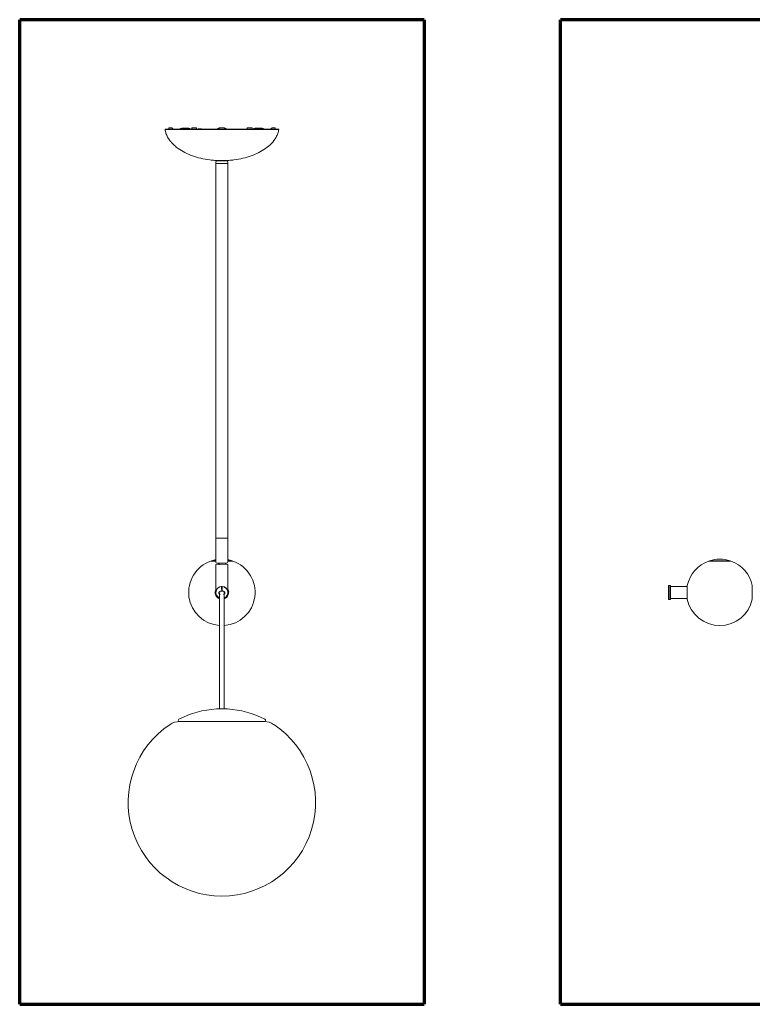
# Model space of a CAD drawing. Units: millimetres. Extents: x 5 to 415, y 5 to 292.
# Drawn here: x 99 to 142, y 117 to 174 of the extents above; entities that cross this region are included whole.
import ezdxf

# ---------------------------------------------------------------- set-up
doc = ezdxf.new("R2010")
doc.units = ezdxf.units.MM
doc.layers.add('1', color=7, linetype='Continuous', true_color=0xffffff)

msp = doc.modelspace()

# ---------------------------------------------------------------- linework, layer by layer
at = {"layer": '1', "color": 8, "linetype": 'Continuous', "lineweight": 70}
for p, q in [((99.346, 116.57), (99.346, 174.38)), ((123.09, 174.38), (99.346, 174.38)), ((123.09, 174.38), (123.09, 116.57)), ((131.099, 116.57), (131.099, 174.38)), ((196.649, 174.38), (131.099, 174.38)), ((99.346, 116.57), (123.09, 116.57)), ((131.099, 116.57), (196.649, 116.57))]:
    msp.add_line(p, q, dxfattribs=at)
at = {"layer": '1', "color": 155, "linetype": 'Continuous', "lineweight": 18}
for p, q in [((109.419, 167.954), (107.906, 167.954)), ((108.093, 167.954), (108.094, 168.005)), ((108.259, 168.029), (108.119, 168.029)), ((108.362, 167.954), (108.275, 168.024)), ((109.018, 168.019), (109.118, 168.019)), ((109.42, 167.954), (109.419, 167.954)), ((109.448, 167.952), (109.669, 167.952)), ((109.47, 168.029), (109.47, 168.029)), ((109.47, 168.029), (109.688, 168.029)), ((109.688, 168.029), (109.701, 168.029)), ((111.051, 167.954), (109.709, 167.954)), ((109.727, 167.956), (109.727, 167.956)), ((109.731, 167.954), (109.735, 167.954)), ((109.834, 167.974), (109.832, 167.954)), ((110.014, 167.974), (109.834, 167.974)), ((110.016, 167.954), (110.014, 167.974)), ((111.042, 167.954), (111.051, 167.954)), ((111.058, 167.956), (111.057, 167.954)), ((111.057, 167.954), (111.057, 167.953)), ((111.067, 167.978), (111.071, 167.978)), ((111.09, 167.952), (111.346, 167.952)), ((111.092, 168.029), (111.344, 168.029)), ((111.365, 167.978), (111.369, 167.978)), ((111.379, 167.954), (111.378, 167.956)), ((111.379, 167.953), (111.379, 167.954)), ((111.385, 167.954), (111.393, 167.954)), ((112.727, 167.954), (111.385, 167.954)), ((112.701, 167.954), (112.705, 167.954)), ((112.709, 167.956), (112.709, 167.956)), ((112.735, 168.029), (112.748, 168.029)), ((112.748, 168.029), (112.966, 168.029)), ((112.767, 167.952), (112.988, 167.952)), ((113.017, 167.954), (113.015, 167.954)), ((114.53, 167.954), (113.017, 167.954)), ((113.318, 168.019), (113.418, 168.019)), ((114.161, 168.024), (114.074, 167.954)), ((114.317, 168.029), (114.177, 168.029)), ((114.342, 168.005), (114.343, 167.954)), ((108.207, 167.226), (108.208, 167.236)), ((108.432, 167.001), (108.433, 166.993)), ((110.805, 166.119), (111.63, 166.119)), ((110.805, 166.119), (110.805, 166.116)), ((111.63, 166.116), (110.805, 166.116)), ((110.868, 166.02), (110.868, 165.945)), ((110.868, 165.945), (110.868, 143.945)), ((110.868, 165.945), (111.568, 165.945)), ((111.568, 165.945), (110.868, 165.945)), ((111.493, 166.095), (110.943, 166.095)), ((111.568, 165.945), (111.568, 166.02)), ((111.568, 143.945), (111.568, 165.945)), ((111.63, 166.116), (111.63, 166.119)), ((111.568, 143.945), (110.868, 143.945)), ((110.868, 143.945), (111.568, 143.945)), ((110.868, 143.945), (110.868, 142.52)), ((111.568, 142.52), (111.568, 143.945)), ((110.868, 142.594), (110.569, 142.594)), ((110.612, 142.609), (110.605, 142.599)), ((110.868, 142.599), (110.605, 142.599)), ((110.605, 142.599), (110.605, 142.594)), ((110.612, 142.609), (110.868, 142.609)), ((111.218, 142.405), (110.868, 142.393)), ((110.868, 142.393), (110.868, 141.805)), ((110.918, 142.47), (111.518, 142.47)), ((111.01, 142.4), (111.013, 142.4)), ((111.01, 142.4), (111.01, 142.398)), ((111.013, 142.47), (111.013, 142.4)), ((111.034, 142.4), (111.034, 142.47)), ((111.034, 142.4), (111.037, 142.4)), ((111.037, 142.399), (111.037, 142.4)), ((111.075, 142.4), (111.037, 142.4)), ((111.218, 142.405), (111.568, 142.399)), ((111.428, 142.47), (111.428, 142.402)), ((111.568, 142.609), (111.824, 142.609)), ((111.83, 142.599), (111.568, 142.599)), ((111.867, 142.594), (111.568, 142.594)), ((111.568, 141.805), (111.568, 142.399)), ((111.83, 142.599), (111.824, 142.609)), ((111.83, 142.594), (111.83, 142.599)), ((141.101, 142.594), (139.804, 142.594)), ((139.847, 142.609), (139.84, 142.599)), ((139.84, 142.599), (141.065, 142.599)), ((139.84, 142.599), (139.84, 142.594)), ((139.847, 142.609), (141.058, 142.609)), ((141.065, 142.599), (141.058, 142.609)), ((141.065, 142.594), (141.065, 142.599)), ((110.868, 140.755), (110.868, 141.805)), ((111.568, 140.755), (111.568, 141.805)), ((111.205, 141.105), (111.218, 141.105)), ((111.218, 141.105), (111.231, 141.105)), ((137.459, 141.168), (137.449, 141.158)), ((137.449, 141.158), (137.449, 140.353)), ((137.459, 141.168), (137.459, 140.343)), ((137.539, 141.168), (137.459, 141.168)), ((137.539, 141.168), (137.539, 140.343)), ((137.549, 141.158), (137.539, 141.168)), ((137.549, 141.158), (137.549, 140.353)), ((138.544, 141.105), (137.549, 141.105)), ((138.544, 141.155), (138.544, 140.355)), ((142.361, 140.355), (142.361, 141.155)), ((111.075, 140.518), (111.075, 133.911)), ((111.198, 140.822), (111.198, 140.824)), ((111.198, 140.822), (111.208, 140.821)), ((111.208, 140.823), (111.205, 141.017)), ((111.208, 140.823), (111.208, 140.82)), ((111.208, 140.82), (111.218, 140.821)), ((111.218, 140.821), (111.228, 140.82)), ((111.231, 141.017), (111.228, 140.823)), ((111.228, 140.82), (111.228, 140.823)), ((111.228, 140.821), (111.238, 140.822)), ((111.238, 140.824), (111.238, 140.822)), ((111.36, 133.911), (111.36, 140.518)), ((111.07, 140.425), (111.075, 140.425)), ((111.36, 140.425), (111.366, 140.425)), ((137.449, 140.353), (137.459, 140.343)), ((137.459, 140.343), (137.539, 140.343)), ((137.539, 140.343), (137.549, 140.353)), ((137.549, 140.405), (138.544, 140.405)), ((111.53, 133.91), (110.906, 133.91)), ((113.705, 133.17), (108.73, 133.17))]:
    msp.add_line(p, q, dxfattribs=at)
for centre, radius, start, end in [((107.906, 167.929), 0.025, 90, 188.54618), ((108.119, 168.004), 0.025, 90, 179), ((108.259, 168.004), 0.025, 51.34019, 90), ((108.933, 167.744), 0.275, 120.34588, 130.21422), ((109.202, 167.744), 0.275, 49.78573, 59.63807), ((109.47, 168.004), 0.025, 90, 177.97953), ((109.701, 168.004), 0.025, 2.07814, 90), ((111.083, 167.744), 0.275, 92.35312, 130.21406), ((111.042, 167.979), 0.025, 270, 358.5), ((111.092, 168.004), 0.025, 90, 178.5), ((111.344, 168.004), 0.025, 1.5, 89.99946), ((111.352, 167.744), 0.275, 49.78594, 87.64687), ((111.394, 167.979), 0.025, 181.5, 270), ((112.735, 168.004), 0.025, 90, 177.92186), ((112.966, 168.004), 0.025, 2.02047, 90), ((113.233, 167.744), 0.275, 120.34588, 130.21422), ((113.502, 167.744), 0.275, 49.78573, 59.63807), ((114.177, 168.004), 0.025, 90, 128.65981), ((114.317, 168.004), 0.025, 1, 90), ((114.53, 167.929), 0.025, 351.45382, 90), ((111.218, 169.506), 3.416, 263.06354, 267.06316), ((110.943, 166.02), 0.075, 90, 180), ((111.218, 169.506), 3.416, 272.93684, 276.93646), ((111.493, 166.02), 0.075, 0, 90), ((111.218, 140.755), 1.95, 109.43697, 265.81031), ((111.218, 140.755), 1.95, 100.33982, 108.0934), ((110.918, 142.52), 0.05, 180, 270), ((111.218, 140.755), 1.95, 274.18969, 70.56303), ((111.518, 142.52), 0.05, 270, 0), ((111.218, 140.755), 1.95, 71.9066, 79.66018), ((140.453, 140.755), 1.95, 109.43697, 168.16915), ((140.453, 140.755), 1.95, 71.9066, 108.0934), ((140.453, 140.755), 1.95, 11.83085, 70.56303), ((111.218, 140.755), 0.35, 90, 245.97281), ((111.218, 140.755), 0.35, 294.02719, 90), ((111.218, 140.755), 0.35, 0, 87.93), ((111.218, 140.755), 0.4, 151.09312, 249.11438), ((111.218, 140.755), 0.375, 158.9625, 247.66875), ((110.851, 140.818), 0.01, 290, 350.36242), ((110.851, 140.693), 0.01, 9.63758, 70), ((111.218, 140.755), 0.362, 164.90901, 170.36242), ((111.218, 140.755), 0.362, 189.63758, 245.82859), ((111.218, 140.755), 0.4, 290.88562, 28.90688), ((111.218, 140.755), 0.375, 292.33125, 21.0375), ((111.218, 140.755), 0.362, 294.17141, 350.36242), ((111.218, 140.755), 0.362, 9.63758, 15.09099), ((111.585, 140.818), 0.01, 189.63758, 250), ((111.585, 140.693), 0.01, 110, 170.36242), ((140.453, 140.755), 1.95, 191.83085, 270), ((140.453, 140.755), 1.95, 270, 348.16915), ((111.218, 128.42), 5.5, 93.34704, 117.25736), ((110.906, 133.76), 0.15, 90, 93.34704), ((111.53, 133.76), 0.15, 86.65296, 90), ((111.218, 128.42), 5.5, 62.74264, 86.65296), ((111.218, 128.42), 5.5, 123.55731, 56.44269), ((108.73, 132.17), 1, 90, 123.55731), ((108.733, 133.242), 0.075, 117.25736, 255.83073), ((113.705, 132.17), 1, 56.44269, 90), ((113.703, 133.242), 0.075, 284.16927, 62.74264)]:
    msp.add_arc(centre, radius, start, end, dxfattribs=at)
for centre, major_axis, ratio, start_param, end_param in [((109.735, 167.979), (0, -0.025), 0.866025, 4.738567, 6.283187), ((109.745, 167.975), (0.0166, 0.0187), 0.782881, 2.208683, 3.249563), ((112.701, 167.979), (0, 0.025), 0.866025, 3.141588, 4.686214), ((112.691, 167.975), (-0.0166, 0.0187), 0.78288, 3.03365, 4.074524), ((111.205, 141.055), (0, 0.05), 0.013983, 0, 2.442783), ((111.231, 141.055), (0, 0.05), 0.013983, 3.840402, 6.283185)]:
    msp.add_ellipse(centre, major_axis=major_axis, ratio=ratio, start_param=start_param, end_param=end_param, dxfattribs=at)
msp.add_rational_spline([(114.555, 167.925), (114.555, 167.925), (107.881, 167.925), (107.881, 167.925)], [1, 0.333334120129, 0.333333333335, 0.999997639616], degree=3, dxfattribs=at)
for points, knots in [([(107.881, 167.925), (107.893, 167.848), (107.933, 167.69), (108.04, 167.455), (108.143, 167.306), (108.207, 167.227)], [0, 0, 0, 0, 0.257144, 0.575207, 1, 1, 1, 1]), ([(108.918, 168.012), (108.914, 168.012), (108.91, 168.011), (108.902, 168.009), (108.894, 168.008), (108.886, 168.006), (108.878, 168.004), (108.874, 168.003), (108.87, 168.002), (108.869, 168.002), (108.867, 168.002), (108.864, 168.001), (108.861, 168), (108.856, 167.999), (108.849, 167.997), (108.842, 167.995), (108.838, 167.994), (108.836, 167.994), (108.834, 167.993), (108.833, 167.993), (108.832, 167.992), (108.828, 167.991), (108.822, 167.989), (108.817, 167.988), (108.812, 167.987), (108.81, 167.986), (108.808, 167.985), (108.807, 167.985), (108.806, 167.985), (108.805, 167.984), (108.804, 167.984), (108.801, 167.983), (108.798, 167.982), (108.796, 167.982), (108.795, 167.981), (108.795, 167.981), (108.794, 167.981), (108.794, 167.981), (108.794, 167.981), (108.793, 167.981), (108.793, 167.98), (108.793, 167.98)], [0, 0, 0, 0, 0.062436, 0.062436, 0.124871, 0.187307, 0.187307, 0.249742, 0.249742, 0.265351, 0.265351, 0.28096, 0.312178, 0.312178, 0.374614, 0.437049, 0.437049, 0.468267, 0.468267, 0.483876, 0.483876, 0.499485, 0.561921, 0.624356, 0.624356, 0.686792, 0.686792, 0.702401, 0.702401, 0.71801, 0.749227, 0.749227, 0.811663, 0.874099, 0.874099, 0.905316, 0.905316, 0.920925, 0.920925, 0.936534, 1, 1, 1, 1]), ([(109.018, 168.019), (109.01, 168.019), (109.001, 168.019), (108.985, 168.019), (108.976, 168.018), (108.96, 168.017), (108.951, 168.017), (108.934, 168.015), (108.926, 168.014), (108.918, 168.012)], [0, 0, 0, 0, 0.25, 0.25, 0.5, 0.5, 0.75, 0.75, 1, 1, 1, 1]), ([(109.218, 168.012), (109.21, 168.014), (109.201, 168.015), (109.185, 168.017), (109.168, 168.018), (109.151, 168.019), (109.134, 168.019), (109.126, 168.019), (109.118, 168.019)], [0, 0, 0, 0, 0.25, 0.25, 0.5, 0.75, 0.75, 1, 1, 1, 1]), ([(109.343, 167.98), (109.343, 167.98), (109.343, 167.981), (109.342, 167.981), (109.342, 167.981), (109.341, 167.981), (109.341, 167.981), (109.341, 167.981), (109.34, 167.982), (109.339, 167.982), (109.336, 167.983), (109.333, 167.984), (109.33, 167.985), (109.327, 167.985), (109.327, 167.986), (109.326, 167.986), (109.324, 167.986), (109.323, 167.987), (109.319, 167.988), (109.314, 167.989), (109.309, 167.991), (109.305, 167.992), (109.304, 167.992), (109.303, 167.993), (109.302, 167.993), (109.3, 167.993), (109.298, 167.994), (109.294, 167.995), (109.287, 167.997), (109.28, 167.999), (109.275, 168), (109.273, 168.001), (109.269, 168.001), (109.267, 168.002), (109.262, 168.003), (109.254, 168.005), (109.242, 168.008), (109.234, 168.009), (109.228, 168.01), (109.226, 168.011), (109.222, 168.012), (109.22, 168.012), (109.218, 168.012)], [0, 0, 0, 0, 0.061562, 0.061562, 0.092843, 0.108483, 0.108483, 0.124124, 0.124124, 0.186687, 0.186687, 0.249249, 0.311812, 0.311812, 0.327452, 0.327452, 0.343093, 0.374374, 0.374374, 0.436937, 0.499499, 0.499499, 0.51514, 0.51514, 0.530781, 0.530781, 0.562062, 0.562062, 0.624625, 0.687187, 0.687187, 0.718468, 0.718468, 0.74975, 0.74975, 0.812312, 0.874875, 0.937437, 0.937437, 0.968719, 0.968719, 1, 1, 1, 1]), ([(109.419, 167.954), (109.422, 167.954), (109.427, 167.955), (109.432, 167.958), (109.435, 167.96), (109.436, 167.961)], [0, 0, 0, 0, 0.47917, 0.736884, 1, 1, 1, 1]), ([(109.419, 167.954), (109.419, 167.954), (109.42, 167.954), (109.42, 167.954), (109.42, 167.954), (109.421, 167.954), (109.421, 167.954), (109.422, 167.954), (109.422, 167.954), (109.424, 167.954), (109.426, 167.954), (109.428, 167.953), (109.431, 167.953), (109.434, 167.953), (109.435, 167.953), (109.437, 167.952), (109.439, 167.952), (109.44, 167.952), (109.442, 167.952), (109.444, 167.952), (109.446, 167.952), (109.447, 167.952), (109.448, 167.952)], [0, 0, 0, 0, 0.015165, 0.031871, 0.050142, 0.070004, 0.091487, 0.114621, 0.139443, 0.221209, 0.27316, 0.403448, 0.519839, 0.575404, 0.630568, 0.685264, 0.739431, 0.793005, 0.845914, 0.898105, 0.949491, 1, 1, 1, 1]), ([(109.444, 167.978), (109.444, 167.975), (109.443, 167.971), (109.44, 167.965), (109.438, 167.962), (109.436, 167.961)], [0, 0, 0, 0, 0.479182, 0.736895, 1, 1, 1, 1]), ([(109.444, 167.978), (109.444, 167.975), (109.443, 167.971), (109.44, 167.965), (109.438, 167.962), (109.436, 167.961)], [0, 0, 0, 0, 0.479176, 0.73689, 1, 1, 1, 1]), ([(109.444, 167.978), (109.444, 167.978), (109.444, 167.978), (109.444, 167.978), (109.444, 167.978), (109.444, 167.978), (109.444, 167.978), (109.445, 167.978), (109.445, 167.978), (109.445, 167.978), (109.445, 167.978), (109.445, 167.978), (109.445, 167.978), (109.445, 167.977), (109.446, 167.977), (109.446, 167.977), (109.446, 167.977), (109.447, 167.976), (109.448, 167.976), (109.449, 167.976), (109.45, 167.975), (109.451, 167.975), (109.452, 167.975), (109.453, 167.975), (109.454, 167.975), (109.454, 167.974), (109.455, 167.974), (109.455, 167.974), (109.456, 167.974)], [0, 0, 0, 0, 0.018043, 0.036683, 0.055925, 0.075777, 0.096242, 0.117323, 0.139023, 0.161343, 0.184283, 0.207842, 0.232018, 0.256808, 0.282207, 0.308211, 0.361004, 0.439748, 0.507172, 0.558536, 0.672628, 0.771923, 0.811075, 0.849753, 0.887968, 0.925736, 0.963074, 1, 1, 1, 1]), ([(109.669, 167.952), (109.67, 167.952), (109.67, 167.952), (109.671, 167.952), (109.672, 167.952), (109.673, 167.952), (109.674, 167.952), (109.675, 167.952), (109.677, 167.952), (109.678, 167.952), (109.679, 167.952), (109.68, 167.952), (109.681, 167.952), (109.682, 167.952), (109.683, 167.953), (109.685, 167.953), (109.686, 167.953), (109.687, 167.953), (109.688, 167.953), (109.69, 167.953), (109.694, 167.953), (109.698, 167.954), (109.701, 167.954), (109.702, 167.954), (109.704, 167.954), (109.706, 167.954), (109.707, 167.954), (109.708, 167.954), (109.709, 167.954), (109.709, 167.954)], [0, 0, 0, 0, 0.027193, 0.05468, 0.082451, 0.110495, 0.138798, 0.167348, 0.196137, 0.225156, 0.254392, 0.28383, 0.31346, 0.343274, 0.37326, 0.403403, 0.43369, 0.464116, 0.494673, 0.525352, 0.634998, 0.760596, 0.790589, 0.852682, 0.890365, 0.923813, 0.953163, 0.978527, 1, 1, 1, 1]), ([(109.724, 167.974), (109.724, 167.974), (109.724, 167.974), (109.724, 167.973), (109.724, 167.973), (109.724, 167.972), (109.725, 167.972), (109.725, 167.971), (109.725, 167.971), (109.725, 167.971), (109.725, 167.97), (109.725, 167.97), (109.725, 167.969), (109.726, 167.969), (109.726, 167.968), (109.726, 167.967), (109.726, 167.967), (109.726, 167.966), (109.726, 167.966), (109.726, 167.965), (109.726, 167.965), (109.727, 167.964), (109.727, 167.963), (109.727, 167.963), (109.727, 167.962), (109.727, 167.961), (109.727, 167.961), (109.727, 167.959), (109.727, 167.957), (109.728, 167.955), (109.728, 167.952), (109.728, 167.95), (109.728, 167.947), (109.728, 167.945), (109.728, 167.944), (109.728, 167.942), (109.728, 167.94), (109.728, 167.938), (109.728, 167.937), (109.728, 167.936)], [0, 0, 0, 0, 0.012955, 0.026102, 0.039444, 0.052984, 0.066726, 0.080673, 0.094827, 0.109192, 0.12377, 0.138565, 0.153579, 0.168814, 0.184274, 0.19996, 0.215876, 0.232024, 0.248406, 0.265025, 0.281883, 0.298983, 0.316326, 0.333914, 0.351751, 0.369838, 0.388177, 0.40677, 0.471604, 0.537869, 0.605644, 0.675011, 0.721146, 0.767339, 0.813613, 0.859992, 0.9065, 0.953161, 1, 1, 1, 1]), ([(111.051, 167.954), (111.051, 167.954), (111.051, 167.954), (111.052, 167.954), (111.052, 167.954), (111.053, 167.954), (111.054, 167.954), (111.055, 167.954), (111.056, 167.954), (111.058, 167.954), (111.062, 167.954), (111.066, 167.953), (111.07, 167.953), (111.073, 167.953), (111.075, 167.953), (111.077, 167.952), (111.079, 167.952), (111.081, 167.952), (111.084, 167.952), (111.086, 167.952), (111.088, 167.952), (111.089, 167.952), (111.09, 167.952)], [0, 0, 0, 0, 0.015165, 0.031871, 0.050142, 0.070004, 0.091487, 0.114621, 0.139443, 0.221209, 0.27316, 0.403448, 0.519839, 0.575404, 0.630568, 0.685264, 0.739431, 0.793005, 0.845914, 0.898105, 0.949491, 1, 1, 1, 1]), ([(111.067, 167.979), (111.067, 167.977), (111.067, 167.974), (111.065, 167.969), (111.063, 167.965), (111.061, 167.962), (111.059, 167.961)], [0, 0, 0, 0, 0.233237, 0.480272, 0.737443, 1, 1, 1, 1]), ([(111.065, 167.97), (111.064, 167.968), (111.063, 167.965), (111.06, 167.962), (111.059, 167.961)], [0, 0, 0, 0, 0.496833, 1, 1, 1, 1]), ([(111.346, 167.952), (111.346, 167.952), (111.347, 167.952), (111.348, 167.952), (111.349, 167.952), (111.351, 167.952), (111.352, 167.952), (111.353, 167.952), (111.354, 167.952), (111.355, 167.952), (111.356, 167.952), (111.358, 167.952), (111.359, 167.952), (111.36, 167.952), (111.361, 167.953), (111.362, 167.953), (111.364, 167.953), (111.365, 167.953), (111.366, 167.953), (111.368, 167.953), (111.372, 167.953), (111.375, 167.954), (111.378, 167.954), (111.38, 167.954), (111.381, 167.954), (111.382, 167.954), (111.383, 167.954), (111.384, 167.954), (111.385, 167.954), (111.385, 167.954)], [0, 0, 0, 0, 0.027193, 0.05468, 0.082451, 0.110495, 0.138798, 0.167348, 0.196137, 0.225156, 0.254392, 0.28383, 0.31346, 0.343274, 0.37326, 0.403403, 0.43369, 0.464116, 0.494673, 0.525352, 0.634998, 0.760596, 0.790589, 0.852682, 0.890365, 0.923813, 0.953163, 0.978527, 1, 1, 1, 1]), ([(114.555, 167.925), (114.543, 167.848), (114.503, 167.69), (114.374, 167.405), (114.139, 167.101), (113.792, 166.808), (113.393, 166.571), (112.95, 166.382), (112.464, 166.238), (112.019, 166.156), (111.732, 166.127), (111.63, 166.119)], [0, 0, 0, 0, 0.054399, 0.121686, 0.25626, 0.390834, 0.525407, 0.659981, 0.794555, 0.929128, 1, 1, 1, 1]), ([(112.708, 167.936), (112.708, 167.936), (112.708, 167.937), (112.708, 167.938), (112.708, 167.939), (112.708, 167.94), (112.708, 167.941), (112.708, 167.942), (112.708, 167.943), (112.708, 167.945), (112.708, 167.946), (112.708, 167.947), (112.708, 167.948), (112.708, 167.949), (112.708, 167.95), (112.708, 167.953), (112.708, 167.955), (112.709, 167.958), (112.709, 167.96), (112.709, 167.962), (112.709, 167.963), (112.709, 167.964), (112.71, 167.966), (112.71, 167.967), (112.71, 167.968), (112.71, 167.969), (112.711, 167.97), (112.711, 167.971), (112.711, 167.972), (112.712, 167.972), (112.712, 167.973), (112.712, 167.974), (112.712, 167.974)], [0, 0, 0, 0, 0.026504, 0.052904, 0.079205, 0.105411, 0.131526, 0.157555, 0.183501, 0.209369, 0.235162, 0.260886, 0.286545, 0.312141, 0.33768, 0.408347, 0.477164, 0.544216, 0.609587, 0.644903, 0.679276, 0.712721, 0.745254, 0.776892, 0.807652, 0.837552, 0.86661, 0.894847, 0.922283, 0.948938, 0.974836, 1, 1, 1, 1]), ([(112.727, 167.954), (112.727, 167.954), (112.728, 167.954), (112.728, 167.954), (112.729, 167.954), (112.73, 167.954), (112.731, 167.954), (112.732, 167.954), (112.734, 167.954), (112.736, 167.954), (112.739, 167.954), (112.743, 167.953), (112.747, 167.953), (112.75, 167.953), (112.753, 167.953), (112.755, 167.952), (112.757, 167.952), (112.759, 167.952), (112.761, 167.952), (112.763, 167.952), (112.765, 167.952), (112.766, 167.952), (112.767, 167.952)], [0, 0, 0, 0, 0.015165, 0.031871, 0.050142, 0.070004, 0.091487, 0.114621, 0.139443, 0.221209, 0.27316, 0.403448, 0.519839, 0.575404, 0.630568, 0.685264, 0.739431, 0.793005, 0.845914, 0.898105, 0.949491, 1, 1, 1, 1]), ([(112.98, 167.974), (112.98, 167.974), (112.981, 167.974), (112.981, 167.974), (112.981, 167.974), (112.982, 167.974), (112.982, 167.975), (112.983, 167.975), (112.983, 167.975), (112.983, 167.975), (112.984, 167.975), (112.984, 167.975), (112.985, 167.975), (112.986, 167.975), (112.988, 167.976), (112.989, 167.976), (112.989, 167.977), (112.99, 167.977), (112.99, 167.977), (112.99, 167.977), (112.991, 167.978), (112.991, 167.978), (112.991, 167.978), (112.991, 167.978), (112.991, 167.978), (112.991, 167.978), (112.992, 167.978), (112.992, 167.978), (112.992, 167.978), (112.992, 167.978)], [0, 0, 0, 0, 0.020737, 0.041625, 0.062667, 0.083869, 0.105234, 0.126764, 0.148465, 0.170338, 0.192387, 0.214613, 0.237019, 0.349526, 0.485709, 0.533679, 0.581919, 0.630386, 0.679038, 0.72783, 0.754154, 0.782008, 0.811403, 0.842343, 0.874828, 0.907542, 0.939299, 0.970112, 1, 1, 1, 1]), ([(112.988, 167.952), (112.989, 167.952), (112.989, 167.952), (112.99, 167.952), (112.991, 167.952), (112.992, 167.952), (112.993, 167.952), (112.994, 167.952), (112.995, 167.952), (112.996, 167.952), (112.997, 167.952), (112.998, 167.952), (112.999, 167.952), (113, 167.952), (113.001, 167.953), (113.002, 167.953), (113.003, 167.953), (113.003, 167.953), (113.004, 167.953), (113.006, 167.953), (113.008, 167.953), (113.011, 167.954), (113.013, 167.954), (113.013, 167.954), (113.014, 167.954), (113.015, 167.954), (113.016, 167.954), (113.016, 167.954), (113.016, 167.954), (113.017, 167.954)], [0, 0, 0, 0, 0.027193, 0.05468, 0.082451, 0.110495, 0.138798, 0.167348, 0.196137, 0.225156, 0.254392, 0.28383, 0.31346, 0.343274, 0.37326, 0.403403, 0.43369, 0.464116, 0.494673, 0.525352, 0.634998, 0.760596, 0.790589, 0.852682, 0.890365, 0.923814, 0.953163, 0.978527, 1, 1, 1, 1]), ([(113, 167.961), (112.998, 167.962), (112.996, 167.965), (112.993, 167.97), (112.992, 167.975), (112.992, 167.978)], [0, 0, 0, 0, 0.262794, 0.520383, 1, 1, 1, 1]), ([(113, 167.961), (112.998, 167.962), (112.996, 167.965), (112.993, 167.97), (112.992, 167.975), (112.992, 167.978)], [0, 0, 0, 0, 0.262794, 0.520384, 1, 1, 1, 1]), ([(113.218, 168.012), (113.214, 168.012), (113.21, 168.011), (113.202, 168.009), (113.194, 168.008), (113.186, 168.006), (113.178, 168.004), (113.174, 168.003), (113.17, 168.002), (113.169, 168.002), (113.167, 168.002), (113.164, 168.001), (113.161, 168), (113.156, 167.999), (113.149, 167.997), (113.142, 167.995), (113.138, 167.994), (113.136, 167.994), (113.134, 167.993), (113.133, 167.993), (113.132, 167.992), (113.128, 167.991), (113.122, 167.989), (113.117, 167.988), (113.112, 167.987), (113.11, 167.986), (113.108, 167.985), (113.107, 167.985), (113.106, 167.985), (113.105, 167.984), (113.104, 167.984), (113.101, 167.983), (113.098, 167.982), (113.096, 167.982), (113.095, 167.981), (113.095, 167.981), (113.094, 167.981), (113.094, 167.981), (113.094, 167.981), (113.093, 167.981), (113.093, 167.98), (113.093, 167.98)], [0, 0, 0, 0, 0.062436, 0.062436, 0.124871, 0.187307, 0.187307, 0.249742, 0.249742, 0.265351, 0.265351, 0.28096, 0.312178, 0.312178, 0.374614, 0.437049, 0.437049, 0.468267, 0.468267, 0.483876, 0.483876, 0.499485, 0.561921, 0.624356, 0.624356, 0.686792, 0.686792, 0.702401, 0.702401, 0.71801, 0.749227, 0.749227, 0.811663, 0.874099, 0.874099, 0.905316, 0.905316, 0.920925, 0.920925, 0.936534, 1, 1, 1, 1]), ([(113.318, 168.019), (113.31, 168.019), (113.301, 168.019), (113.285, 168.019), (113.276, 168.018), (113.26, 168.017), (113.251, 168.017), (113.234, 168.015), (113.226, 168.014), (113.218, 168.012)], [0, 0, 0, 0, 0.25, 0.25, 0.5, 0.5, 0.75, 0.75, 1, 1, 1, 1]), ([(113.518, 168.012), (113.51, 168.014), (113.501, 168.015), (113.485, 168.017), (113.468, 168.018), (113.451, 168.019), (113.434, 168.019), (113.426, 168.019), (113.418, 168.019)], [0, 0, 0, 0, 0.25, 0.25, 0.5, 0.75, 0.75, 1, 1, 1, 1]), ([(113.643, 167.98), (113.643, 167.98), (113.643, 167.981), (113.642, 167.981), (113.642, 167.981), (113.641, 167.981), (113.641, 167.981), (113.641, 167.981), (113.64, 167.982), (113.639, 167.982), (113.636, 167.983), (113.633, 167.984), (113.63, 167.985), (113.627, 167.985), (113.627, 167.986), (113.626, 167.986), (113.624, 167.986), (113.623, 167.987), (113.619, 167.988), (113.614, 167.989), (113.609, 167.991), (113.605, 167.992), (113.604, 167.992), (113.603, 167.993), (113.602, 167.993), (113.6, 167.993), (113.598, 167.994), (113.594, 167.995), (113.587, 167.997), (113.58, 167.999), (113.575, 168), (113.573, 168.001), (113.569, 168.001), (113.567, 168.002), (113.562, 168.003), (113.554, 168.005), (113.542, 168.008), (113.534, 168.009), (113.528, 168.01), (113.526, 168.011), (113.522, 168.012), (113.52, 168.012), (113.518, 168.012)], [0, 0, 0, 0, 0.061562, 0.061562, 0.092843, 0.108483, 0.108483, 0.124124, 0.124124, 0.186687, 0.186687, 0.249249, 0.311812, 0.311812, 0.327452, 0.327452, 0.343093, 0.374374, 0.374374, 0.436937, 0.499499, 0.499499, 0.51514, 0.51514, 0.530781, 0.530781, 0.562062, 0.562062, 0.624625, 0.687187, 0.687187, 0.718468, 0.718468, 0.74975, 0.74975, 0.812312, 0.874875, 0.937437, 0.937437, 0.968719, 0.968719, 1, 1, 1, 1]), ([(108.208, 167.236), (108.242, 167.194), (108.278, 167.153), (108.353, 167.075), (108.392, 167.038), (108.432, 167.001)], [0, 0, 0, 0, 0.5, 0.5, 1, 1, 1, 1]), ([(110.805, 166.119), (110.704, 166.127), (110.417, 166.156), (109.972, 166.238), (109.486, 166.382), (109.043, 166.571), (108.695, 166.778), (108.502, 166.931), (108.433, 166.993)], [0, 0, 0, 0, 0.10236, 0.296725, 0.491091, 0.685456, 0.879821, 1, 1, 1, 1]), ([(111.069, 140.66), (111.065, 140.665), (111.062, 140.669), (111.057, 140.676), (111.055, 140.678), (111.053, 140.681), (111.052, 140.682), (111.051, 140.685), (111.05, 140.686), (111.045, 140.696), (111.041, 140.706), (111.039, 140.716), (111.039, 140.718), (111.039, 140.72), (111.039, 140.721), (111.039, 140.725), (111.039, 140.727), (111.039, 140.735), (111.039, 140.739), (111.041, 140.747), (111.042, 140.749), (111.043, 140.752), (111.043, 140.754), (111.044, 140.756), (111.044, 140.757), (111.047, 140.763), (111.05, 140.767), (111.056, 140.776), (111.059, 140.78), (111.064, 140.785), (111.065, 140.786), (111.067, 140.788), (111.068, 140.789), (111.072, 140.792), (111.074, 140.794), (111.079, 140.797), (111.082, 140.799), (111.086, 140.801), (111.087, 140.802), (111.09, 140.804), (111.092, 140.805), (111.099, 140.808), (111.105, 140.811), (111.115, 140.814), (111.119, 140.816), (111.125, 140.818), (111.128, 140.818), (111.13, 140.819), (111.131, 140.819), (111.135, 140.82), (111.139, 140.821), (111.146, 140.822), (111.15, 140.822), (111.16, 140.824), (111.168, 140.824), (111.177, 140.824), (111.179, 140.824), (111.183, 140.824), (111.185, 140.824), (111.191, 140.824), (111.194, 140.824), (111.198, 140.824)], [0, 0, 0, 0, 0.0625, 0.0625, 0.09375, 0.09375, 0.109375, 0.109375, 0.125, 0.125, 0.25, 0.25, 0.265625, 0.265625, 0.28125, 0.28125, 0.3125, 0.3125, 0.375, 0.375, 0.40625, 0.40625, 0.421875, 0.421875, 0.4375, 0.4375, 0.5, 0.5, 0.5625, 0.5625, 0.578125, 0.578125, 0.59375, 0.59375, 0.625, 0.625, 0.65625, 0.65625, 0.671875, 0.671875, 0.6875, 0.6875, 0.75, 0.75, 0.78125, 0.796875, 0.804687, 0.804687, 0.8125, 0.8125, 0.84375, 0.84375, 0.875, 0.875, 0.9375, 0.9375, 0.953125, 0.953125, 0.96875, 0.96875, 1, 1, 1, 1]), ([(111.07, 140.79), (111.067, 140.787), (111.064, 140.783), (111.059, 140.775), (111.056, 140.77), (111.054, 140.765), (111.054, 140.763), (111.053, 140.761), (111.052, 140.76), (111.051, 140.757), (111.051, 140.754), (111.049, 140.747), (111.049, 140.742), (111.049, 140.735), (111.049, 140.733), (111.049, 140.729), (111.049, 140.728), (111.05, 140.726), (111.05, 140.725), (111.051, 140.719), (111.052, 140.714), (111.055, 140.705), (111.057, 140.7), (111.06, 140.694), (111.061, 140.693), (111.062, 140.691), (111.063, 140.69), (111.065, 140.687), (111.066, 140.684), (111.071, 140.678), (111.074, 140.673), (111.078, 140.669)], [0, 0, 0, 0, 0.103717, 0.103717, 0.215752, 0.215752, 0.243761, 0.243761, 0.27177, 0.27177, 0.327788, 0.327788, 0.439823, 0.439823, 0.495841, 0.495841, 0.52385, 0.52385, 0.551858, 0.551858, 0.663894, 0.663894, 0.775929, 0.775929, 0.803938, 0.803938, 0.831947, 0.831947, 0.887965, 0.887965, 1, 1, 1, 1]), ([(111.059, 140.734), (111.06, 140.731), (111.06, 140.727), (111.061, 140.721), (111.062, 140.719), (111.063, 140.714), (111.064, 140.711), (111.066, 140.704), (111.068, 140.699), (111.072, 140.689), (111.074, 140.684), (111.078, 140.677), (111.079, 140.675), (111.082, 140.671), (111.083, 140.668), (111.088, 140.662), (111.094, 140.654), (111.101, 140.646), (111.108, 140.639), (111.111, 140.636), (111.114, 140.634)], [0, 0, 0, 0, 0.089676, 0.089676, 0.1568, 0.1568, 0.223923, 0.223923, 0.358169, 0.358169, 0.492415, 0.492415, 0.559538, 0.559538, 0.626661, 0.626661, 0.760908, 0.895154, 0.895154, 1, 1, 1, 1]), ([(111.075, 140.661), (111.075, 140.646), (111.075, 140.601), (111.075, 140.552), (111.075, 140.518)], [0, 0, 0, 0, 0.356487, 1, 1, 1, 1]), ([(111.238, 140.824), (111.242, 140.824), (111.245, 140.824), (111.251, 140.824), (111.253, 140.824), (111.257, 140.824), (111.259, 140.824), (111.268, 140.824), (111.275, 140.824), (111.286, 140.822), (111.29, 140.822), (111.297, 140.821), (111.301, 140.82), (111.305, 140.819), (111.306, 140.819), (111.308, 140.818), (111.31, 140.818), (111.316, 140.816), (111.321, 140.814), (111.331, 140.811), (111.337, 140.808), (111.344, 140.805), (111.346, 140.804), (111.349, 140.802), (111.35, 140.801), (111.354, 140.799), (111.357, 140.797), (111.362, 140.794), (111.364, 140.792), (111.367, 140.789), (111.369, 140.788), (111.371, 140.786), (111.372, 140.785), (111.377, 140.78), (111.38, 140.776), (111.386, 140.767), (111.389, 140.763), (111.391, 140.757), (111.392, 140.756), (111.393, 140.754), (111.393, 140.752), (111.394, 140.749), (111.395, 140.747), (111.397, 140.739), (111.397, 140.735), (111.397, 140.727), (111.397, 140.725), (111.397, 140.721), (111.397, 140.72), (111.397, 140.718), (111.396, 140.716), (111.395, 140.706), (111.391, 140.696), (111.385, 140.686), (111.385, 140.685), (111.383, 140.682), (111.383, 140.681), (111.381, 140.678), (111.379, 140.676), (111.374, 140.669), (111.371, 140.665), (111.367, 140.66)], [0, 0, 0, 0, 0.03125, 0.03125, 0.046875, 0.046875, 0.0625, 0.0625, 0.125, 0.125, 0.15625, 0.15625, 0.1875, 0.1875, 0.195313, 0.195313, 0.203125, 0.21875, 0.25, 0.25, 0.3125, 0.3125, 0.328125, 0.328125, 0.34375, 0.34375, 0.375, 0.375, 0.40625, 0.40625, 0.421875, 0.421875, 0.4375, 0.4375, 0.5, 0.5, 0.5625, 0.5625, 0.578125, 0.578125, 0.59375, 0.59375, 0.625, 0.625, 0.6875, 0.6875, 0.71875, 0.71875, 0.734375, 0.734375, 0.75, 0.75, 0.875, 0.875, 0.890625, 0.890625, 0.90625, 0.90625, 0.9375, 0.9375, 1, 1, 1, 1]), ([(111.322, 140.634), (111.325, 140.636), (111.328, 140.639), (111.335, 140.646), (111.341, 140.653), (111.346, 140.66), (111.349, 140.663)], [0, 0, 0, 0, 0.307359, 0.307359, 0.700905, 1, 1, 1, 1]), ([(111.358, 140.669), (111.362, 140.673), (111.365, 140.678), (111.37, 140.684), (111.371, 140.687), (111.373, 140.69), (111.374, 140.691), (111.375, 140.693), (111.376, 140.694), (111.379, 140.7), (111.381, 140.705), (111.384, 140.714), (111.385, 140.719), (111.386, 140.725), (111.386, 140.726), (111.387, 140.728), (111.387, 140.729), (111.387, 140.733), (111.387, 140.735), (111.387, 140.742), (111.387, 140.747), (111.385, 140.754), (111.385, 140.757), (111.383, 140.76), (111.383, 140.761), (111.382, 140.763), (111.382, 140.765), (111.38, 140.77), (111.377, 140.775), (111.372, 140.783), (111.369, 140.787), (111.365, 140.79)], [0, 0, 0, 0, 0.112035, 0.112035, 0.168053, 0.168053, 0.196062, 0.196062, 0.224071, 0.224071, 0.336106, 0.336106, 0.448142, 0.448142, 0.47615, 0.47615, 0.504159, 0.504159, 0.560177, 0.560177, 0.672212, 0.672212, 0.72823, 0.72823, 0.756239, 0.756239, 0.784248, 0.784248, 0.896283, 0.896283, 1, 1, 1, 1]), ([(111.36, 140.518), (111.36, 140.552), (111.36, 140.615), (111.36, 140.7), (111.36, 140.755), (111.36, 140.767), (111.36, 140.768)], [0, 0, 0, 0, 0.250176, 0.5, 0.749824, 1, 1, 1, 1]), ([(111.362, 140.686), (111.364, 140.689), (111.365, 140.691), (111.368, 140.699), (111.37, 140.704), (111.372, 140.711), (111.373, 140.714), (111.374, 140.719), (111.374, 140.721), (111.377, 140.733), (111.378, 140.743), (111.378, 140.752)], [0, 0, 0, 0, 0.125586, 0.125586, 0.354131, 0.354131, 0.468404, 0.468404, 0.582676, 0.582676, 1, 1, 1, 1])]:
    msp.add_open_spline(points, degree=3, knots=knots, dxfattribs=at)
for points, degree in [([(109.429, 167.956), (109.424, 167.954), (109.421, 167.953)], 2), ([(109.445, 168.005), (109.444, 167.978)], 1), ([(109.445, 168.005), (109.444, 167.978)], 1), ([(109.709, 167.954), (109.712, 167.954), (109.717, 167.954), (109.725, 167.954), (109.729, 167.954), (109.731, 167.954)], 3), ([(109.713, 167.978), (109.714, 167.978), (109.716, 167.978), (109.72, 167.977), (109.722, 167.975), (109.724, 167.974)], 3), ([(109.727, 167.957), (109.726, 168.005)], 1), ([(111.066, 167.969), (111.064, 167.968)], 1), ([(111.067, 168.005), (111.067, 168), (111.067, 167.992), (111.067, 167.983), (111.067, 167.978)], 3), ([(111.369, 168.005), (111.369, 168), (111.369, 167.992), (111.369, 167.983), (111.369, 167.978)], 3), ([(112.705, 167.954), (112.706, 167.954), (112.71, 167.954), (112.717, 167.954), (112.723, 167.954), (112.727, 167.954)], 3), ([(112.71, 168.005), (112.709, 167.957)], 1), ([(112.712, 167.974), (112.714, 167.976), (112.718, 167.978), (112.721, 167.978), (112.723, 167.978)], 3), ([(112.992, 167.978), (112.991, 168.005)], 1), ([(112.992, 167.978), (112.991, 168.005)], 1), ([(113.015, 167.953), (113.012, 167.954), (113.008, 167.956)], 2), ([(114.232, 167.954), (114.235, 167.954), (114.24, 167.954), (114.247, 167.954), (114.254, 167.954), (114.259, 167.954), (114.264, 167.954), (114.268, 167.954), (114.272, 167.954), (114.275, 167.954), (114.278, 167.954), (114.28, 167.954), (114.282, 167.954), (114.282, 167.954), (114.283, 167.954), (114.282, 167.954), (114.281, 167.954), (114.28, 167.954), (114.279, 167.954)], 3), ([(110.956, 140.493), (110.968, 140.492), (110.979, 140.491), (110.991, 140.49)], 3), ([(111.098, 140.772), (111.091, 140.778), (111.086, 140.785), (111.08, 140.793)], 3), ([(111.356, 140.794), (111.351, 140.786), (111.345, 140.779), (111.338, 140.772)], 3), ([(111.549, 140.587), (111.54, 140.588), (111.531, 140.589), (111.522, 140.589)], 3)]:
    msp.add_open_spline(points, degree=degree, dxfattribs=at)

doc.saveas('drawing.dxf')
